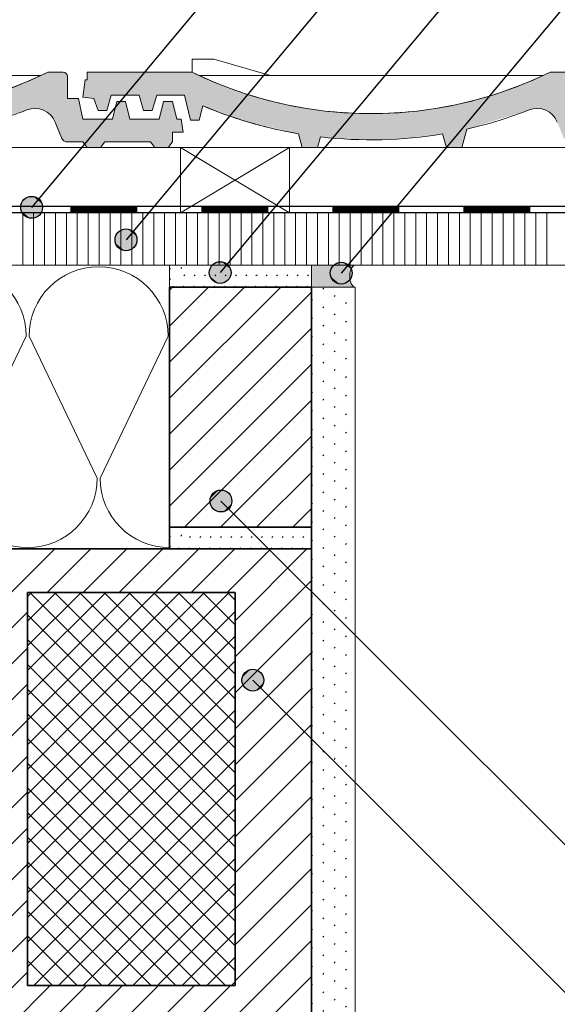
# Model space of a CAD drawing. Units: centimetres. Extents: x 0 to 214, y -4 to 297.
# Drawn here: x 100 to 137, y 129 to 197 of the extents above; entities that cross this region are included whole.
import ezdxf

# ---------------------------------------------------------------- set-up
doc = ezdxf.new("R2010")
doc.units = ezdxf.units.CM
doc.linetypes.add('AUSGEZOGEN', pattern=[0])
doc.linetypes.add('PUNKT2_S9', pattern=[1, 0, -1])
for name, color, linetype, lineweight in [('SP_BECHRIFTUNG', 7, 'AUSGEZOGEN', 25), ('SP_KONSTRUKTION', 7, 'AUSGEZOGEN', 25), ('SP_SCHRAFFUREN', 7, 'AUSGEZOGEN', 25)]:
    doc.layers.add(name, color=color, linetype=linetype, lineweight=lineweight)

msp = doc.modelspace()

# ---------------------------------------------------------------- hatches: boundary and pattern name
at = {"layer": 'SP_BECHRIFTUNG', "linetype": 'AUSGEZOGEN', "lineweight": 25, "transparency": 33554687}
for points in [[(101.1, 183.358), (99.948, 184.32), (99.788, 183.964)], [(101.259, 183.714), (100.269, 184.54), (99.948, 184.32)], [(101.259, 183.714), (99.948, 184.32), (101.1, 183.358)], [(101.225, 184.094), (100.649, 184.574), (100.269, 184.54)], [(101.225, 184.094), (100.269, 184.54), (101.259, 183.714)], [(100.649, 184.574), (101.225, 184.094), (101.005, 184.415)], [(101.1, 183.358), (99.788, 183.964), (100.779, 183.138)], [(100.779, 183.138), (99.788, 183.964), (99.823, 183.584)], [(100.779, 183.138), (99.823, 183.584), (100.398, 183.104)], [(100.398, 183.104), (99.823, 183.584), (100.043, 183.263)], [(107.585, 181.127), (106.433, 182.089), (106.274, 181.733)], [(107.745, 181.482), (106.754, 182.309), (106.433, 182.089)], [(107.745, 181.482), (106.433, 182.089), (107.585, 181.127)], [(107.71, 181.863), (107.135, 182.343), (106.754, 182.309)], [(107.71, 181.863), (106.754, 182.309), (107.745, 181.482)], [(107.135, 182.343), (107.71, 181.863), (107.49, 182.184)], [(107.585, 181.127), (106.274, 181.733), (107.264, 180.907)], [(107.264, 180.907), (106.274, 181.733), (106.308, 181.353)], [(107.264, 180.907), (106.308, 181.353), (106.884, 180.872)], [(106.884, 180.872), (106.308, 181.353), (106.529, 181.032)], [(114.211, 179.228), (113.22, 180.055), (112.899, 179.834)], [(114.176, 179.609), (113.601, 180.089), (113.22, 180.055)], [(114.176, 179.609), (113.22, 180.055), (114.211, 179.228)], [(113.601, 180.089), (114.176, 179.609), (113.956, 179.93)], [(122.494, 179.573), (121.919, 180.054), (121.538, 180.02)], [(121.919, 180.054), (122.494, 179.573), (122.274, 179.894)], [(114.051, 178.873), (112.899, 179.834), (112.74, 179.479)], [(114.051, 178.873), (112.74, 179.479), (113.73, 178.653)], [(113.73, 178.653), (112.74, 179.479), (112.774, 179.099)], [(114.211, 179.228), (112.899, 179.834), (114.051, 178.873)], [(122.369, 178.838), (121.218, 179.799), (121.058, 179.444)], [(122.369, 178.838), (121.058, 179.444), (122.048, 178.617)], [(122.048, 178.617), (121.058, 179.444), (121.092, 179.064)], [(122.529, 179.193), (121.538, 180.02), (121.218, 179.799)], [(122.529, 179.193), (121.218, 179.799), (122.369, 178.838)], [(122.494, 179.573), (121.538, 180.02), (122.529, 179.193)], [(113.73, 178.653), (112.774, 179.099), (113.35, 178.618)], [(113.35, 178.618), (112.774, 179.099), (112.995, 178.778)], [(122.048, 178.617), (121.092, 179.064), (121.668, 178.583)], [(121.668, 178.583), (121.092, 179.064), (121.313, 178.743)], [(113.001, 163.122), (113.723, 164.373), (112.81, 163.461)], [(112.81, 163.461), (113.723, 164.373), (113.341, 164.373)], [(112.81, 163.461), (113.341, 164.373), (112.81, 163.843)], [(112.81, 163.843), (113.341, 164.373), (113.001, 164.182)], [(113.001, 163.122), (114.062, 164.182), (113.723, 164.373)], [(113.341, 162.931), (114.062, 164.182), (113.001, 163.122)], [(113.341, 162.931), (114.253, 163.843), (114.062, 164.182)], [(113.723, 162.931), (114.253, 163.843), (113.341, 162.931)], [(113.723, 162.931), (114.253, 163.461), (114.253, 163.843)], [(114.253, 163.461), (113.723, 162.931), (114.062, 163.122)], [(115.188, 150.805), (115.909, 152.056), (114.997, 151.144)], [(114.997, 151.144), (115.909, 152.056), (115.528, 152.056)], [(114.997, 151.144), (115.528, 152.056), (114.997, 151.526)], [(114.997, 151.526), (115.528, 152.056), (115.188, 151.865)], [(115.188, 150.805), (116.249, 151.865), (115.909, 152.056)], [(115.528, 150.614), (116.249, 151.865), (115.188, 150.805)], [(115.528, 150.614), (116.44, 151.526), (116.249, 151.865)], [(115.909, 150.614), (116.44, 151.526), (115.528, 150.614)], [(115.909, 150.614), (116.44, 151.144), (116.44, 151.526)], [(116.44, 151.144), (115.909, 150.614), (116.249, 150.805)]]:
    msp.add_hatch(color=42, dxfattribs=at).paths.add_polyline_path(points)
at = {"layer": 'SP_SCHRAFFUREN', "linetype": 'AUSGEZOGEN', "lineweight": 13, "transparency": 33554687}
for points in [[(99.549, 192.21), (99.573, 192.219), (101.645, 193.131), (102.695, 193.131), (102.907, 193.043), (102.995, 192.831), (102.995, 191.331), (103.745, 191.331), (104.045, 189.906), (106.07, 189.906), (106.37, 191.106), (106.97, 191.106), (107.27, 189.906), (109.295, 189.906), (109.595, 191.106), (110.195, 191.106), (110.495, 189.906), (110.795, 189.906), (110.945, 189.006), (110.195, 189.006), (110.195, 188.331), (109.895, 187.956), (108.995, 187.956), (108.695, 188.331), (105.545, 188.331), (105.245, 187.956), (104.345, 187.956), (104.045, 188.331), (102.998, 188.331), (102.746, 188.408), (102.581, 188.612), (102.14, 189.699), (102.005, 189.957), (101.822, 190.185), (101.598, 190.372), (101.343, 190.513), (101.065, 190.602), (100.775, 190.635), (100.484, 190.612), (100.203, 190.532), (95.914, 189.215), (95.57, 187.956), (94.52, 187.956), (94.264, 188.89), (91.476, 188.557), (88.67, 188.489), (85.869, 188.685), (85.67, 187.956), (84.62, 187.956), (84.361, 188.901), (80.854, 189.728), (77.796, 190.812), (77.534, 189.831), (76.934, 189.831), (76.534, 191.556), (74.615, 191.556), (74.315, 190.506), (73.715, 190.506), (73.414, 191.556), (71.495, 191.556), (71.195, 190.506), (70.595, 190.506), (70.295, 191.331), (69.545, 191.406), (69.695, 192.606), (69.845, 192.606), (69.845, 193.131), (77.045, 193.131), (79.164, 192.2), (79.28, 192.16), (79.381, 192.116), (80.04, 191.898), (81.353, 191.447), (81.592, 191.386), (81.799, 191.318), (82.753, 191.092), (83.597, 190.878), (83.798, 190.844), (84.002, 190.796), (85.005, 190.643), (85.88, 190.496), (86.058, 190.482), (86.239, 190.454), (87.289, 190.379), (88.187, 190.305), (88.34, 190.305), (88.497, 190.294), (89.591, 190.305), (90.502, 190.305), (90.629, 190.315), (90.76, 190.317), (91.898, 190.421), (92.809, 190.496), (92.91, 190.513), (93.014, 190.523), (94.201, 190.729), (95.092, 190.878), (95.167, 190.897), (95.244, 190.91), (96.499, 191.235), (97.336, 191.447), (97.384, 191.464), (97.435, 191.477), (98.828, 191.96), (99.525, 192.2)], [(112.034, 189.831), (111.434, 189.831), (111.034, 191.556), (109.115, 191.556), (108.814, 190.506), (108.214, 190.506), (107.914, 191.556), (105.995, 191.556), (105.695, 190.506), (105.095, 190.506), (104.795, 191.331), (104.045, 191.406), (104.195, 192.606), (104.345, 192.606), (104.345, 193.131), (111.545, 193.131), (113.664, 192.2), (113.78, 192.16), (113.881, 192.116), (114.54, 191.898), (115.853, 191.447), (116.092, 191.386), (116.299, 191.318), (117.253, 191.092), (118.097, 190.878), (118.298, 190.844), (118.502, 190.796), (119.505, 190.643), (120.38, 190.496), (120.558, 190.482), (120.739, 190.454), (121.789, 190.379), (122.687, 190.305), (122.84, 190.305), (122.997, 190.294), (124.091, 190.305), (125.002, 190.305), (125.129, 190.315), (125.26, 190.317), (126.398, 190.421), (127.309, 190.496), (127.41, 190.513), (127.514, 190.523), (128.701, 190.729), (129.592, 190.878), (129.667, 190.897), (129.744, 190.91), (130.999, 191.235), (131.836, 191.447), (131.884, 191.464), (131.935, 191.477), (133.328, 191.96), (134.025, 192.2), (134.049, 192.21), (134.073, 192.219), (136.145, 193.131), (137.195, 193.131), (137.407, 193.043), (137.495, 192.831), (137.495, 191.331), (138.245, 191.331), (138.545, 189.906), (140.57, 189.906), (140.87, 191.106), (141.47, 191.106), (141.77, 189.906), (143.795, 189.906), (144.095, 191.106), (144.695, 191.106), (144.995, 189.906), (145.295, 189.906), (145.445, 189.006), (144.695, 189.006), (144.695, 188.331), (144.395, 187.956), (143.495, 187.956), (143.195, 188.331), (140.045, 188.331), (139.745, 187.956), (138.845, 187.956), (138.545, 188.331), (137.498, 188.331), (137.246, 188.408), (137.081, 188.612), (136.64, 189.699), (136.505, 189.957), (136.322, 190.185), (136.098, 190.372), (135.843, 190.513), (135.565, 190.602), (135.275, 190.635), (134.984, 190.612), (134.703, 190.532), (130.414, 189.215), (130.07, 187.956), (129.02, 187.956), (128.764, 188.89), (125.976, 188.557), (123.17, 188.489), (120.369, 188.685), (120.17, 187.956), (119.12, 187.956), (118.861, 188.901), (115.354, 189.728), (112.296, 190.812)], [(122.493, 179.643), (122.432, 179.488), (122.393, 179.307), (122.379, 179.112), (122.391, 178.917), (122.429, 178.734), (122.489, 178.578), (122.633, 178.356), (119.756, 178.356), (119.756, 179.856), (122.636, 179.856)]]:
    msp.add_hatch(color=7, dxfattribs=at).paths.add_polyline_path(points, flags=16)

# ---------------------------------------------------------------- linework, layer by layer
at = {"layer": 'SP_BECHRIFTUNG', "color": 42, "linetype": 'AUSGEZOGEN', "lineweight": 25, "transparency": 33554687}
for p, q in [((99.948, 184.32), (99.948, 184.32)), ((101.005, 184.415), (101.005, 184.415)), ((100.043, 183.263), (100.043, 183.263)), ((101.1, 183.358), (101.1, 183.358)), ((106.433, 182.089), (106.433, 182.089)), ((107.49, 182.184), (107.49, 182.184)), ((106.529, 181.032), (106.529, 181.032)), ((107.585, 181.127), (107.585, 181.127)), ((112.899, 179.834), (112.899, 179.834)), ((113.956, 179.93), (113.956, 179.93)), ((121.218, 179.799), (121.218, 179.799)), ((122.274, 179.894), (122.274, 179.894)), ((112.995, 178.778), (112.995, 178.778)), ((114.051, 178.873), (114.051, 178.873)), ((121.313, 178.743), (121.313, 178.743)), ((122.369, 178.838), (122.369, 178.838)), ((113.001, 164.182), (113.001, 164.182)), ((114.062, 164.182), (114.062, 164.182)), ((113.001, 163.122), (113.001, 163.122)), ((114.062, 163.122), (114.062, 163.122)), ((115.188, 151.865), (115.188, 151.865)), ((116.249, 151.865), (116.249, 151.865)), ((115.188, 150.805), (115.188, 150.805)), ((116.249, 150.805), (116.249, 150.805))]:
    msp.add_line(p, q, dxfattribs=at)
for points in [[(200.3, 228.433), (137.75, 228.433), (100.524, 183.839)], [(164.5, 218.433), (137.75, 218.433), (107.009, 181.608)], [(204, 208.433), (137.75, 208.433), (113.475, 179.354)], [(160.5, 198.433), (137.75, 198.433), (121.793, 179.318)], [(200.75, 139.433), (137.75, 139.433), (113.532, 163.652)], [(183.5, 129.303), (137.75, 129.303), (115.718, 151.335)]]:
    msp.add_lwpolyline(points, dxfattribs=at)
for centre in [(100.524, 183.839), (107.009, 181.608), (113.475, 179.354), (121.793, 179.318), (113.532, 163.652), (115.718, 151.335)]:
    msp.add_circle(centre, 0.75, dxfattribs=at)
at = {"layer": 'SP_KONSTRUKTION', "color": 7, "linetype": 'AUSGEZOGEN', "lineweight": 18, "transparency": 33554687}
for p, q in [((111.545, 193.131), (111.545, 194.031)), ((111.545, 194.031), (113.045, 194.031)), ((113.045, 194.031), (116.945, 192.906)), ((77.515, 192.906), (101.174, 192.906)), ((101.645, 193.131), (102.695, 193.131)), ((101.645, 193.131), (102.695, 193.131)), ((104.345, 192.606), (104.345, 193.131)), ((104.345, 193.131), (111.545, 193.131)), ((104.345, 192.606), (104.345, 193.131)), ((104.345, 193.131), (111.545, 193.131)), ((112.015, 192.906), (135.674, 192.906)), ((136.145, 193.131), (137.195, 193.131)), ((136.145, 193.131), (137.195, 193.131)), ((102.995, 192.831), (102.995, 191.331)), ((102.995, 192.831), (102.995, 191.331)), ((104.045, 191.406), (104.195, 192.606)), ((104.045, 191.406), (104.195, 192.606)), ((104.195, 192.606), (104.345, 192.606)), ((104.195, 192.606), (104.345, 192.606)), ((105.695, 190.506), (105.995, 191.556)), ((105.995, 191.556), (105.695, 190.506)), ((105.995, 191.556), (107.914, 191.556)), ((107.914, 191.556), (105.995, 191.556)), ((107.914, 191.556), (108.214, 190.506)), ((108.214, 190.506), (107.914, 191.556)), ((108.814, 190.506), (109.115, 191.556)), ((109.115, 191.556), (108.814, 190.506)), ((109.115, 191.556), (111.034, 191.556)), ((111.034, 191.556), (109.115, 191.556)), ((111.034, 191.556), (111.434, 189.831)), ((111.434, 189.831), (111.034, 191.556)), ((102.995, 191.331), (103.745, 191.331)), ((102.995, 191.331), (103.745, 191.331)), ((103.745, 191.331), (104.045, 189.906)), ((103.745, 191.331), (104.045, 189.906)), ((104.795, 191.331), (104.045, 191.406)), ((104.795, 191.331), (104.045, 191.406)), ((104.795, 191.331), (105.095, 190.506)), ((105.095, 190.506), (104.795, 191.331)), ((106.07, 189.906), (106.37, 191.106)), ((106.37, 191.106), (106.07, 189.906)), ((106.37, 191.106), (106.97, 191.106)), ((106.97, 191.106), (106.37, 191.106)), ((106.97, 191.106), (107.27, 189.906)), ((107.27, 189.906), (106.97, 191.106)), ((109.295, 189.906), (109.595, 191.106)), ((109.595, 191.106), (109.295, 189.906)), ((109.595, 191.106), (110.195, 191.106)), ((110.195, 191.106), (109.595, 191.106)), ((110.195, 191.106), (110.495, 189.906)), ((110.495, 189.906), (110.195, 191.106)), ((105.095, 190.506), (105.695, 190.506)), ((105.695, 190.506), (105.095, 190.506)), ((108.214, 190.506), (108.814, 190.506)), ((108.814, 190.506), (108.214, 190.506)), ((112.034, 189.831), (112.296, 190.812)), ((112.296, 190.812), (112.034, 189.831)), ((102.14, 189.699), (102.581, 188.612)), ((102.581, 188.612), (102.14, 189.699)), ((104.045, 189.906), (106.07, 189.906)), ((104.045, 189.906), (106.07, 189.906)), ((107.27, 189.906), (109.295, 189.906)), ((107.27, 189.906), (109.295, 189.906)), ((110.495, 189.906), (110.795, 189.906)), ((110.795, 189.906), (110.495, 189.906)), ((110.495, 189.906), (110.795, 189.906)), ((110.795, 189.906), (110.945, 189.006)), ((110.945, 189.006), (110.795, 189.906)), ((111.434, 189.831), (112.034, 189.831)), ((112.034, 189.831), (111.434, 189.831)), ((110.945, 189.006), (110.195, 189.006)), ((110.195, 189.006), (110.195, 188.331)), ((110.195, 189.006), (110.945, 189.006)), ((110.195, 188.331), (110.195, 189.006)), ((118.861, 188.901), (119.12, 187.956)), ((119.12, 187.956), (118.861, 188.901)), ((128.764, 188.89), (129.02, 187.956)), ((129.02, 187.956), (128.764, 188.89)), ((130.414, 189.215), (130.07, 187.956)), ((130.414, 189.215), (130.07, 187.956)), ((102.998, 188.331), (104.045, 188.331)), ((104.045, 188.331), (102.998, 188.331)), ((104.345, 187.956), (104.045, 188.331)), ((104.045, 188.331), (104.345, 187.956)), ((105.545, 188.331), (105.245, 187.956)), ((105.545, 188.331), (105.245, 187.956)), ((108.695, 188.331), (105.545, 188.331)), ((105.545, 188.331), (108.695, 188.331)), ((108.995, 187.956), (108.695, 188.331)), ((108.695, 188.331), (108.995, 187.956)), ((110.195, 188.331), (109.895, 187.956)), ((110.195, 188.331), (109.895, 187.956)), ((120.369, 188.685), (120.17, 187.956)), ((120.369, 188.685), (120.17, 187.956)), ((166.25, 187.956), (20.01, 187.956)), ((105.245, 187.956), (104.345, 187.956)), ((105.245, 187.956), (104.345, 187.956)), ((109.895, 187.956), (108.995, 187.956)), ((109.895, 187.956), (108.995, 187.956)), ((110.75, 187.958), (110.75, 183.458)), ((118.25, 187.958), (110.75, 183.458)), ((110.75, 187.958), (118.25, 183.458)), ((118.25, 183.458), (118.25, 187.958)), ((120.17, 187.956), (119.12, 187.956)), ((120.17, 187.956), (119.12, 187.956)), ((129.02, 187.956), (130.07, 187.956)), ((130.07, 187.956), (129.02, 187.956)), ((20, 183.456), (166.25, 183.456)), ((166.25, 179.856), (20, 179.856)), ((119.756, 179.856), (110, 179.856)), ((110, 179.856), (110, 178.356)), ((119.756, 179.856), (122.756, 179.856)), ((119.756, 178.356), (119.756, 179.856)), ((122.756, 178.356), (119.756, 178.356)), ((122.75, 60.344), (122.756, 178.356))]:
    msp.add_line(p, q, dxfattribs=at)
at = {"layer": 'SP_KONSTRUKTION', "color": 7, "linetype": 'AUSGEZOGEN', "lineweight": -3, "transparency": 33554687}
for p, q in [((103.25, 183.905), (98.75, 183.905)), ((107.75, 183.905), (103.25, 183.905)), ((103.25, 183.455), (103.25, 183.905)), ((107.75, 183.455), (103.25, 183.455)), ((107.75, 183.455), (103.25, 183.455)), ((107.75, 183.455), (103.25, 183.455)), ((107.75, 183.455), (103.25, 183.455)), ((107.75, 183.455), (103.25, 183.455)), ((103.34, 183.455), (103.34, 183.905)), ((103.43, 183.455), (103.43, 183.905)), ((103.52, 183.455), (103.52, 183.905)), ((103.61, 183.455), (103.61, 183.905)), ((103.7, 183.455), (103.7, 183.905)), ((103.79, 183.455), (103.79, 183.905)), ((103.88, 183.455), (103.88, 183.905)), ((103.97, 183.455), (103.97, 183.905)), ((104.06, 183.455), (104.06, 183.905)), ((104.15, 183.455), (104.15, 183.905)), ((104.24, 183.455), (104.24, 183.905)), ((104.33, 183.455), (104.33, 183.905)), ((104.42, 183.455), (104.42, 183.905)), ((104.51, 183.455), (104.51, 183.905)), ((104.6, 183.455), (104.6, 183.905)), ((104.69, 183.455), (104.69, 183.905)), ((104.78, 183.455), (104.78, 183.905)), ((104.87, 183.455), (104.87, 183.905)), ((104.96, 183.455), (104.96, 183.905)), ((105.05, 183.455), (105.05, 183.905)), ((105.14, 183.455), (105.14, 183.905)), ((105.23, 183.455), (105.23, 183.905)), ((105.32, 183.455), (105.32, 183.905)), ((105.41, 183.455), (105.41, 183.905)), ((105.5, 183.455), (105.5, 183.905)), ((105.59, 183.455), (105.59, 183.905)), ((105.68, 183.455), (105.68, 183.905)), ((105.77, 183.455), (105.77, 183.905)), ((105.86, 183.455), (105.86, 183.905)), ((105.95, 183.455), (105.95, 183.905)), ((106.04, 183.455), (106.04, 183.905)), ((106.13, 183.455), (106.13, 183.905)), ((106.22, 183.455), (106.22, 183.905)), ((106.31, 183.455), (106.31, 183.905)), ((106.4, 183.455), (106.4, 183.905)), ((106.49, 183.455), (106.49, 183.905)), ((106.58, 183.455), (106.58, 183.905)), ((106.67, 183.455), (106.67, 183.905)), ((106.76, 183.455), (106.76, 183.905)), ((106.85, 183.455), (106.85, 183.905)), ((106.94, 183.455), (106.94, 183.905)), ((107.03, 183.455), (107.03, 183.905)), ((107.12, 183.455), (107.12, 183.905)), ((107.21, 183.455), (107.21, 183.905)), ((107.3, 183.455), (107.3, 183.905)), ((107.39, 183.455), (107.39, 183.905)), ((107.48, 183.455), (107.48, 183.905)), ((107.57, 183.455), (107.57, 183.905)), ((107.66, 183.455), (107.66, 183.905)), ((107.75, 183.455), (107.75, 183.905)), ((112.25, 183.905), (107.75, 183.905)), ((116.75, 183.905), (112.25, 183.905)), ((112.25, 183.455), (112.25, 183.905)), ((116.75, 183.455), (112.25, 183.455)), ((116.75, 183.455), (112.25, 183.455)), ((116.75, 183.455), (112.25, 183.455)), ((116.75, 183.455), (112.25, 183.455)), ((116.75, 183.455), (112.25, 183.455)), ((112.34, 183.455), (112.34, 183.905)), ((112.43, 183.455), (112.43, 183.905)), ((112.52, 183.455), (112.52, 183.905)), ((112.61, 183.455), (112.61, 183.905)), ((112.7, 183.455), (112.7, 183.905)), ((112.79, 183.455), (112.79, 183.905)), ((112.88, 183.455), (112.88, 183.905)), ((112.97, 183.455), (112.97, 183.905)), ((113.06, 183.455), (113.06, 183.905)), ((113.15, 183.455), (113.15, 183.905)), ((113.24, 183.455), (113.24, 183.905)), ((113.33, 183.455), (113.33, 183.905)), ((113.42, 183.455), (113.42, 183.905)), ((113.51, 183.455), (113.51, 183.905)), ((113.6, 183.455), (113.6, 183.905)), ((113.69, 183.455), (113.69, 183.905)), ((113.78, 183.455), (113.78, 183.905)), ((113.87, 183.455), (113.87, 183.905)), ((113.96, 183.455), (113.96, 183.905)), ((114.05, 183.455), (114.05, 183.905)), ((114.14, 183.455), (114.14, 183.905)), ((114.23, 183.455), (114.23, 183.905)), ((114.32, 183.455), (114.32, 183.905)), ((114.41, 183.455), (114.41, 183.905)), ((114.5, 183.455), (114.5, 183.905)), ((114.59, 183.455), (114.59, 183.905)), ((114.68, 183.455), (114.68, 183.905)), ((114.77, 183.455), (114.77, 183.905)), ((114.86, 183.455), (114.86, 183.905)), ((114.95, 183.455), (114.95, 183.905)), ((115.04, 183.455), (115.04, 183.905)), ((115.13, 183.455), (115.13, 183.905)), ((115.22, 183.455), (115.22, 183.905)), ((115.31, 183.455), (115.31, 183.905)), ((115.4, 183.455), (115.4, 183.905)), ((115.49, 183.455), (115.49, 183.905)), ((115.58, 183.455), (115.58, 183.905)), ((115.67, 183.455), (115.67, 183.905)), ((115.76, 183.455), (115.76, 183.905)), ((115.85, 183.455), (115.85, 183.905)), ((115.94, 183.455), (115.94, 183.905)), ((116.03, 183.455), (116.03, 183.905)), ((116.12, 183.455), (116.12, 183.905)), ((116.21, 183.455), (116.21, 183.905)), ((116.3, 183.455), (116.3, 183.905)), ((116.39, 183.455), (116.39, 183.905)), ((116.48, 183.455), (116.48, 183.905)), ((116.57, 183.455), (116.57, 183.905)), ((116.66, 183.455), (116.66, 183.905)), ((116.75, 183.455), (116.75, 183.905)), ((121.25, 183.905), (116.75, 183.905)), ((125.75, 183.905), (121.25, 183.905)), ((121.25, 183.455), (121.25, 183.905)), ((125.75, 183.455), (121.25, 183.455)), ((125.75, 183.455), (121.25, 183.455)), ((125.75, 183.455), (121.25, 183.455)), ((125.75, 183.455), (121.25, 183.455)), ((125.75, 183.455), (121.25, 183.455)), ((121.34, 183.455), (121.34, 183.905)), ((121.43, 183.455), (121.43, 183.905)), ((121.52, 183.455), (121.52, 183.905)), ((121.61, 183.455), (121.61, 183.905)), ((121.7, 183.455), (121.7, 183.905)), ((121.79, 183.455), (121.79, 183.905)), ((121.88, 183.455), (121.88, 183.905)), ((121.97, 183.455), (121.97, 183.905)), ((122.06, 183.455), (122.06, 183.905)), ((122.15, 183.455), (122.15, 183.905)), ((122.24, 183.455), (122.24, 183.905)), ((122.33, 183.455), (122.33, 183.905)), ((122.42, 183.455), (122.42, 183.905)), ((122.51, 183.455), (122.51, 183.905)), ((122.6, 183.455), (122.6, 183.905)), ((122.69, 183.455), (122.69, 183.905)), ((122.78, 183.455), (122.78, 183.905)), ((122.87, 183.455), (122.87, 183.905)), ((122.96, 183.455), (122.96, 183.905)), ((123.05, 183.455), (123.05, 183.905)), ((123.14, 183.455), (123.14, 183.905)), ((123.23, 183.455), (123.23, 183.905)), ((123.32, 183.455), (123.32, 183.905)), ((123.41, 183.455), (123.41, 183.905)), ((123.5, 183.455), (123.5, 183.905)), ((123.59, 183.455), (123.59, 183.905)), ((123.68, 183.455), (123.68, 183.905)), ((123.77, 183.455), (123.77, 183.905)), ((123.86, 183.455), (123.86, 183.905)), ((123.95, 183.455), (123.95, 183.905)), ((124.04, 183.455), (124.04, 183.905)), ((124.13, 183.455), (124.13, 183.905)), ((124.22, 183.455), (124.22, 183.905)), ((124.31, 183.455), (124.31, 183.905)), ((124.4, 183.455), (124.4, 183.905)), ((124.49, 183.455), (124.49, 183.905)), ((124.58, 183.455), (124.58, 183.905)), ((124.67, 183.455), (124.67, 183.905)), ((124.76, 183.455), (124.76, 183.905)), ((124.85, 183.455), (124.85, 183.905)), ((124.94, 183.455), (124.94, 183.905)), ((125.03, 183.455), (125.03, 183.905)), ((125.12, 183.455), (125.12, 183.905)), ((125.21, 183.455), (125.21, 183.905)), ((125.3, 183.455), (125.3, 183.905)), ((125.39, 183.455), (125.39, 183.905)), ((125.48, 183.455), (125.48, 183.905)), ((125.57, 183.455), (125.57, 183.905)), ((125.66, 183.455), (125.66, 183.905)), ((125.75, 183.455), (125.75, 183.905)), ((130.25, 183.905), (125.75, 183.905)), ((134.75, 183.905), (130.25, 183.905)), ((130.25, 183.455), (130.25, 183.905)), ((134.75, 183.455), (130.25, 183.455)), ((134.75, 183.455), (130.25, 183.455)), ((134.75, 183.455), (130.25, 183.455)), ((134.75, 183.455), (130.25, 183.455)), ((134.75, 183.455), (130.25, 183.455)), ((130.34, 183.455), (130.34, 183.905)), ((130.43, 183.455), (130.43, 183.905)), ((130.52, 183.455), (130.52, 183.905)), ((130.61, 183.455), (130.61, 183.905)), ((130.7, 183.455), (130.7, 183.905)), ((130.79, 183.455), (130.79, 183.905)), ((130.88, 183.455), (130.88, 183.905)), ((130.97, 183.455), (130.97, 183.905)), ((131.06, 183.455), (131.06, 183.905)), ((131.15, 183.455), (131.15, 183.905)), ((131.24, 183.455), (131.24, 183.905)), ((131.33, 183.455), (131.33, 183.905)), ((131.42, 183.455), (131.42, 183.905)), ((131.51, 183.455), (131.51, 183.905)), ((131.6, 183.455), (131.6, 183.905)), ((131.69, 183.455), (131.69, 183.905)), ((131.78, 183.455), (131.78, 183.905)), ((131.87, 183.455), (131.87, 183.905)), ((131.96, 183.455), (131.96, 183.905)), ((132.05, 183.455), (132.05, 183.905)), ((132.14, 183.455), (132.14, 183.905)), ((132.23, 183.455), (132.23, 183.905)), ((132.32, 183.455), (132.32, 183.905)), ((132.41, 183.455), (132.41, 183.905)), ((132.5, 183.455), (132.5, 183.905)), ((132.59, 183.455), (132.59, 183.905)), ((132.68, 183.455), (132.68, 183.905)), ((132.77, 183.455), (132.77, 183.905)), ((132.86, 183.455), (132.86, 183.905)), ((132.95, 183.455), (132.95, 183.905)), ((133.04, 183.455), (133.04, 183.905)), ((133.13, 183.455), (133.13, 183.905)), ((133.22, 183.455), (133.22, 183.905)), ((133.31, 183.455), (133.31, 183.905)), ((133.4, 183.455), (133.4, 183.905)), ((133.49, 183.455), (133.49, 183.905)), ((133.58, 183.455), (133.58, 183.905)), ((133.67, 183.455), (133.67, 183.905)), ((133.76, 183.455), (133.76, 183.905)), ((133.85, 183.455), (133.85, 183.905)), ((133.94, 183.455), (133.94, 183.905)), ((134.03, 183.455), (134.03, 183.905)), ((134.12, 183.455), (134.12, 183.905)), ((134.21, 183.455), (134.21, 183.905)), ((134.3, 183.455), (134.3, 183.905)), ((134.39, 183.455), (134.39, 183.905)), ((134.48, 183.455), (134.48, 183.905)), ((134.57, 183.455), (134.57, 183.905)), ((134.66, 183.455), (134.66, 183.905)), ((134.75, 183.455), (134.75, 183.905)), ((139.25, 183.905), (134.75, 183.905))]:
    msp.add_line(p, q, dxfattribs=at)
at = {"layer": 'SP_KONSTRUKTION', "color": 7, "linetype": 'AUSGEZOGEN', "lineweight": 35, "transparency": 33554687}
for p, q in [((110, 178.356), (119.756, 178.356)), ((110, 178.356), (110, 161.856)), ((119.75, 161.856), (119.756, 178.356)), ((119.75, 170.54), (119.75, 170.54)), ((119.75, 169.94), (119.75, 168.44)), ((110, 161.856), (119.75, 161.856)), ((110, 161.856), (110, 160.356)), ((119.75, 161.856), (119.75, 160.356)), ((119.75, 160.356), (95, 160.356)), ((119.75, 160.356), (119.75, 124.656)), ((100.25, 130.356), (100.25, 157.356)), ((100.25, 157.356), (114.5, 157.356)), ((114.5, 157.356), (114.5, 130.356)), ((114.5, 130.356), (100.25, 130.356))]:
    msp.add_line(p, q, dxfattribs=at)
at = {"layer": 'SP_KONSTRUKTION', "color": 7, "linetype": 'AUSGEZOGEN', "lineweight": -3, "transparency": 33554687}
for points in [[(103.25, 183.455), (98.75, 183.455), (94.25, 183.455)], [(103.25, 183.455), (98.75, 183.455), (94.25, 183.455)], [(112.25, 183.455), (107.75, 183.455), (103.25, 183.455)], [(112.25, 183.455), (107.75, 183.455), (103.25, 183.455)], [(121.25, 183.455), (116.75, 183.455), (112.25, 183.455)], [(121.25, 183.455), (116.75, 183.455), (112.25, 183.455)], [(130.25, 183.455), (125.75, 183.455), (121.25, 183.455)], [(130.25, 183.455), (125.75, 183.455), (121.25, 183.455)], [(139.25, 183.455), (134.75, 183.455), (130.25, 183.455)], [(139.25, 183.455), (134.75, 183.455), (130.25, 183.455)]]:
    msp.add_lwpolyline(points, dxfattribs=at)
at = {"layer": 'SP_KONSTRUKTION', "color": 7, "linetype": 'AUSGEZOGEN', "lineweight": 18, "transparency": 33554687}
for centre, radius, start, end in [((89.345, 218.248), 27.967, 243.90873, 296.09127), ((89.345, 218.248), 27.967, 254.34849, 296.09127), ((102.695, 192.831), 0.3, 0, 90), ((102.695, 192.831), 0.3, 0, 90), ((123.845, 218.248), 27.967, 243.90873, 296.09127), ((123.845, 218.248), 27.967, 243.90873, 254.34849), ((123.845, 218.248), 27.967, 254.34849, 296.09127), ((89.345, 218.248), 29.767, 282.74949, 291.39386), ((89.345, 218.248), 29.767, 282.74949, 291.39386), ((100.75, 189.135), 1.5, 22.05943, 111.39386), ((100.75, 189.135), 1.5, 22.05943, 111.39386), ((123.845, 218.248), 29.767, 247.17226, 260.36246), ((123.845, 218.248), 29.767, 247.17226, 253.11108), ((123.845, 218.248), 29.767, 282.74949, 291.39386), ((123.845, 218.248), 29.767, 282.74949, 291.39386), ((135.25, 189.135), 1.5, 22.05943, 111.39386), ((135.25, 189.135), 1.5, 22.05943, 111.39386), ((123.845, 218.248), 29.767, 253.11108, 260.36246), ((123.845, 218.248), 29.767, 263.29457, 279.5127), ((123.845, 218.248), 29.767, 263.29457, 279.5127), ((102.998, 188.781), 0.45, 202.05943, 270), ((102.998, 188.781), 0.45, 202.05943, 270)]:
    msp.add_arc(centre, radius, start, end, dxfattribs=at)
msp.add_ellipse((122.756, 179.106), major_axis=(0, 0.75), ratio=0.502176, start_param=6.266279, end_param=9.424778, dxfattribs=at)
at = {"layer": 'SP_SCHRAFFUREN', "color": 7, "linetype": 'AUSGEZOGEN', "lineweight": 13, "transparency": 33554687}
for p, q in [((99.912, 179.856), (99.912, 183.455)), ((100.662, 179.856), (100.662, 183.455)), ((101.412, 179.856), (101.412, 183.455)), ((102.162, 179.856), (102.162, 183.455)), ((102.912, 179.856), (102.912, 183.455)), ((103.662, 179.856), (103.662, 183.455)), ((104.412, 179.856), (104.412, 183.455)), ((105.162, 179.856), (105.162, 183.455)), ((105.912, 179.856), (105.912, 183.455)), ((106.662, 179.856), (106.662, 183.455)), ((107.412, 179.856), (107.412, 183.455)), ((108.162, 179.856), (108.162, 183.455)), ((108.912, 179.856), (108.912, 183.455)), ((109.662, 179.856), (109.662, 183.455)), ((110.412, 179.856), (110.412, 183.455)), ((111.162, 179.856), (111.162, 183.455)), ((111.912, 179.856), (111.912, 183.455)), ((112.662, 179.856), (112.662, 183.455)), ((113.412, 179.856), (113.412, 183.455)), ((114.162, 179.856), (114.162, 183.455)), ((114.912, 179.856), (114.912, 183.455)), ((115.662, 179.856), (115.662, 183.455)), ((116.412, 179.856), (116.412, 183.455)), ((117.162, 179.856), (117.162, 183.455)), ((117.912, 179.856), (117.912, 183.455)), ((118.662, 179.856), (118.662, 183.455)), ((119.412, 179.856), (119.412, 183.455)), ((120.162, 179.856), (120.162, 183.455)), ((120.912, 179.856), (120.912, 183.455)), ((121.662, 179.856), (121.662, 183.455)), ((122.412, 179.856), (122.412, 183.455)), ((123.162, 179.856), (123.162, 183.455)), ((123.912, 179.856), (123.912, 183.455)), ((124.662, 179.856), (124.662, 183.455)), ((125.412, 179.856), (125.412, 183.455)), ((126.162, 179.856), (126.162, 183.455)), ((126.912, 179.856), (126.912, 183.455)), ((127.662, 179.856), (127.662, 183.455)), ((128.412, 179.856), (128.412, 183.455)), ((129.162, 179.856), (129.162, 183.455)), ((129.912, 179.856), (129.912, 183.455)), ((130.662, 179.856), (130.662, 183.455)), ((131.412, 179.856), (131.412, 183.455)), ((132.162, 179.856), (132.162, 183.455)), ((132.912, 179.856), (132.912, 183.455)), ((133.662, 179.856), (133.662, 183.455)), ((134.412, 179.856), (134.412, 183.455)), ((135.162, 179.856), (135.162, 183.455)), ((135.912, 179.856), (135.912, 183.455)), ((110, 173.195), (115.16, 178.356)), ((110, 178.145), (110.211, 178.356)), ((110, 170.72), (117.635, 178.356)), ((110, 175.67), (112.686, 178.356)), ((110, 168.245), (119.756, 178.001)), ((110, 165.771), (119.755, 175.525)), ((95.472, 165.231), (100.152, 174.981)), ((100.347, 174.981), (105.027, 165.231)), ((105.222, 165.231), (109.902, 174.981)), ((110, 163.296), (119.754, 173.05)), ((111.035, 161.856), (119.753, 170.574)), ((113.51, 161.856), (119.752, 168.098)), ((115.985, 161.856), (119.751, 165.622)), ((118.46, 161.856), (119.75, 163.147)), ((95, 153.245), (102.11, 160.356)), ((101.585, 157.356), (104.585, 160.356)), ((104.06, 157.356), (107.06, 160.356)), ((106.535, 157.356), (109.535, 160.356)), ((109.01, 157.356), (112.01, 160.356)), ((111.485, 157.356), (114.485, 160.356)), ((113.959, 157.356), (116.959, 160.356)), ((114.5, 155.421), (119.434, 160.356)), ((114.5, 152.946), (119.75, 158.196)), ((100.25, 143.505), (114.101, 157.356)), ((100.25, 145.202), (112.404, 157.356)), ((100.25, 146.899), (110.707, 157.356)), ((100.25, 148.596), (109.01, 157.356)), ((100.25, 150.293), (107.313, 157.356)), ((100.25, 151.99), (105.616, 157.356)), ((100.25, 153.687), (103.919, 157.356)), ((100.25, 155.384), (102.221, 157.356)), ((100.25, 157.081), (100.524, 157.356)), ((100.409, 157.356), (114.5, 143.265)), ((102.106, 157.356), (114.5, 144.962)), ((103.803, 157.356), (114.5, 146.659)), ((105.5, 157.356), (114.5, 148.356)), ((107.197, 157.356), (114.5, 150.053)), ((108.894, 157.356), (114.5, 151.75)), ((110.591, 157.356), (114.5, 153.447)), ((112.288, 157.356), (114.5, 155.144)), ((113.985, 157.356), (114.5, 156.841)), ((95, 150.771), (100.25, 156.021)), ((100.25, 141.808), (114.5, 156.058)), ((100.25, 155.818), (114.5, 141.568)), ((114.5, 150.472), (119.75, 155.722)), ((100.25, 140.111), (114.5, 154.361)), ((100.25, 154.121), (114.5, 139.871)), ((95, 148.296), (100.25, 153.546)), ((114.5, 147.997), (119.75, 153.247)), ((100.25, 138.414), (114.5, 152.664)), ((100.25, 152.424), (114.5, 138.174)), ((95, 145.821), (100.25, 151.071)), ((100.25, 136.717), (114.5, 150.967)), ((100.25, 150.726), (114.5, 136.477)), ((114.5, 145.522), (119.75, 150.772)), ((100.25, 135.019), (114.5, 149.27)), ((100.25, 149.029), (114.5, 134.78)), ((95, 143.346), (100.25, 148.596)), ((114.5, 143.047), (119.75, 148.297)), ((100.25, 133.322), (114.5, 147.572)), ((100.25, 147.332), (114.5, 133.082)), ((95, 140.871), (100.25, 146.121)), ((100.25, 131.625), (114.5, 145.875)), ((100.25, 145.635), (114.5, 131.385)), ((114.5, 140.572), (119.75, 145.822)), ((100.677, 130.356), (114.5, 144.178)), ((95, 138.396), (100.25, 143.646)), ((100.25, 143.938), (113.833, 130.356)), ((114.5, 138.097), (119.75, 143.347)), ((100.25, 142.241), (112.135, 130.356)), ((102.374, 130.356), (114.5, 142.481)), ((95, 135.921), (100.25, 141.171)), ((114.5, 135.622), (119.75, 140.872)), ((100.25, 140.544), (110.438, 130.356)), ((104.071, 130.356), (114.5, 140.784)), ((100.25, 138.847), (108.741, 130.356)), ((105.768, 130.356), (114.5, 139.087)), ((95, 133.446), (100.25, 138.696)), ((114.5, 133.147), (119.75, 138.397)), ((100.25, 137.15), (107.044, 130.356)), ((107.466, 130.356), (114.5, 137.39)), ((95, 130.972), (100.25, 136.222)), ((100.25, 135.453), (105.347, 130.356)), ((109.163, 130.356), (114.5, 135.693)), ((114.5, 130.673), (119.75, 135.923)), ((91.159, 124.656), (100.25, 133.747)), ((100.25, 133.756), (103.65, 130.356)), ((110.86, 130.356), (114.5, 133.996)), ((100.25, 132.059), (101.953, 130.356)), ((112.557, 130.356), (114.5, 132.299)), ((93.634, 124.656), (100.25, 131.272)), ((96.109, 124.656), (101.809, 130.356)), ((98.584, 124.656), (104.284, 130.356)), ((100.25, 130.362), (100.256, 130.356)), ((101.059, 124.656), (106.758, 130.356)), ((103.533, 124.656), (109.233, 130.356)), ((106.008, 124.656), (111.708, 130.356)), ((108.483, 124.656), (114.183, 130.356)), ((114.254, 130.356), (114.5, 130.602))]:
    msp.add_line(p, q, dxfattribs=at)
at = {"layer": 'SP_SCHRAFFUREN', "color": 7, "linetype": 'PUNKT2_S9', "lineweight": 13, "transparency": 33554687}
for p, q in [((110, 179.559), (110.297, 179.856)), ((110, 178.852), (111.004, 179.856)), ((110.211, 178.356), (111.711, 179.856)), ((110.918, 178.356), (112.418, 179.856)), ((111.625, 178.356), (113.125, 179.856)), ((112.332, 178.356), (113.832, 179.856)), ((113.039, 178.356), (114.539, 179.856)), ((113.746, 178.356), (115.246, 179.856)), ((114.453, 178.356), (115.953, 179.856)), ((115.16, 178.356), (116.661, 179.856)), ((115.868, 178.356), (117.368, 179.856)), ((116.575, 178.356), (118.075, 179.856)), ((117.282, 178.356), (118.782, 179.856)), ((117.989, 178.356), (119.489, 179.856)), ((118.696, 178.356), (119.756, 179.416)), ((119.403, 178.356), (119.756, 178.708)), ((119.755, 176.162), (121.949, 178.356)), ((119.756, 177.435), (120.676, 178.356)), ((119.755, 174.889), (122.756, 177.89)), ((119.754, 173.616), (122.756, 176.617)), ((119.754, 172.342), (122.756, 175.344)), ((119.753, 171.069), (122.756, 174.072)), ((119.753, 169.796), (122.756, 172.799)), ((119.752, 168.523), (122.756, 171.526)), ((119.752, 167.249), (122.756, 170.253)), ((119.751, 165.976), (122.755, 168.98)), ((119.751, 164.703), (122.755, 167.707)), ((119.75, 163.43), (122.755, 166.434)), ((119.75, 162.156), (122.755, 165.162)), ((119.75, 160.883), (122.755, 163.889)), ((119.75, 159.611), (122.755, 162.616)), ((110, 161.174), (110.681, 161.856)), ((110, 160.467), (111.388, 161.856)), ((110.595, 160.356), (112.096, 161.856)), ((111.303, 160.356), (112.803, 161.856)), ((112.01, 160.356), (113.51, 161.856)), ((112.717, 160.356), (114.217, 161.856)), ((113.424, 160.356), (114.924, 161.856)), ((114.131, 160.356), (115.631, 161.856)), ((114.838, 160.356), (116.338, 161.856)), ((115.545, 160.356), (117.045, 161.856)), ((116.252, 160.356), (117.752, 161.856)), ((116.959, 160.356), (118.46, 161.856)), ((117.667, 160.356), (119.167, 161.856)), ((118.374, 160.356), (119.75, 161.732)), ((119.75, 158.338), (122.755, 161.343)), ((119.081, 160.356), (119.75, 161.025)), ((119.75, 157.065), (122.755, 160.07)), ((119.75, 155.792), (122.755, 158.797)), ((119.75, 154.519), (122.755, 157.524)), ((119.75, 153.247), (122.755, 156.252)), ((119.75, 151.974), (122.755, 154.979)), ((119.75, 150.701), (122.755, 153.706)), ((119.75, 149.428), (122.755, 152.433)), ((119.75, 148.155), (122.755, 151.16)), ((119.75, 146.883), (122.754, 149.887)), ((119.75, 145.61), (122.754, 148.614)), ((119.75, 144.337), (122.754, 147.342)), ((119.75, 143.064), (122.754, 146.069)), ((119.75, 141.792), (122.754, 144.796)), ((119.75, 140.519), (122.754, 143.523)), ((119.75, 139.246), (122.754, 142.25)), ((119.75, 137.973), (122.754, 140.977)), ((119.75, 136.7), (122.754, 139.705)), ((119.75, 135.428), (122.754, 138.432)), ((119.75, 134.155), (122.754, 137.159)), ((119.75, 132.882), (122.754, 135.886)), ((119.75, 131.609), (122.754, 134.613)), ((119.75, 130.336), (122.754, 133.34)), ((119.75, 129.064), (122.754, 132.067)), ((119.75, 127.791), (122.754, 130.794)), ((119.75, 126.518), (122.753, 129.522))]:
    msp.add_line(p, q, dxfattribs=at)
at = {"layer": 'SP_SCHRAFFUREN', "color": 7, "linetype": 'AUSGEZOGEN', "lineweight": 13, "transparency": 33554687}
for points in [[(110.958, 124.656), (115.535, 129.232), (115.535, 129.232), (119.75, 133.448)], [(113.433, 124.656), (116.721, 127.944), (116.721, 127.944), (119.75, 130.973)]]:
    msp.add_lwpolyline(points, dxfattribs=at)
for centre, start, end in [((95.375, 174.981), 0, 180), ((105.125, 174.981), 0, 180), ((100.25, 165.231), 180, 270), ((100.25, 165.231), 270, 0), ((110, 165.231), 180, 270)]:
    msp.add_arc(centre, 4.778, start, end, dxfattribs=at)

doc.saveas('drawing.dxf')
